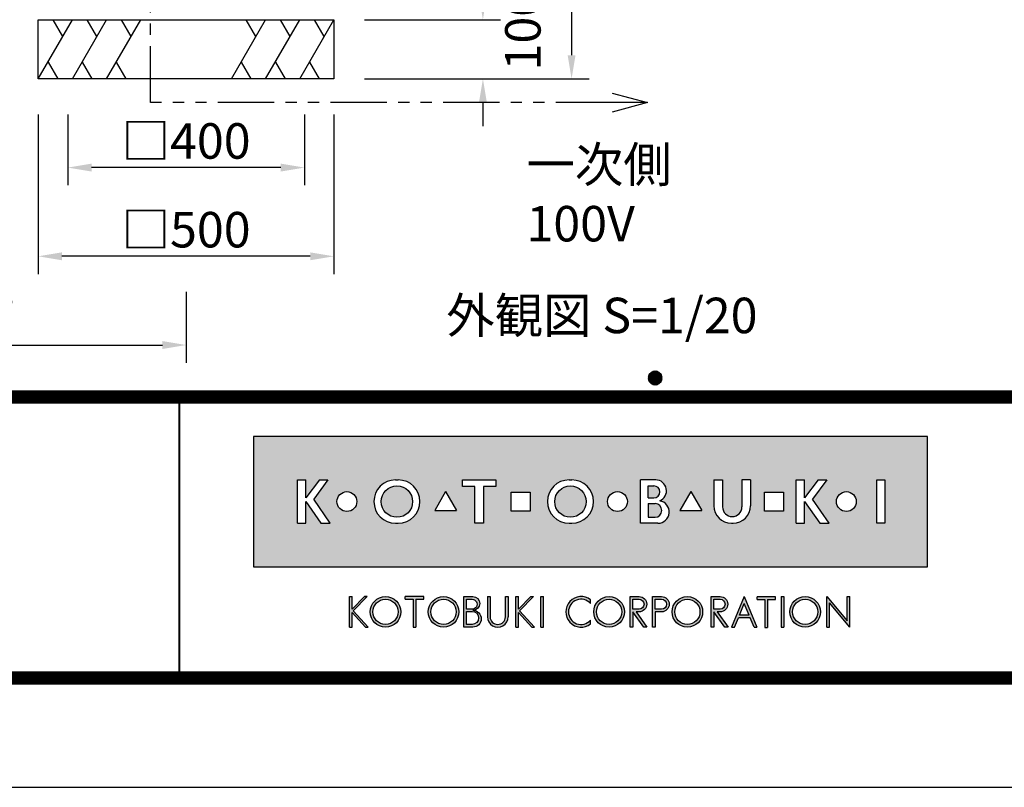
# Model space of a CAD drawing. Extents: x 0 to 8400, y 0 to 5940.
# Drawn here: x 3220 to 4886, y 0 to 1298 of the extents above; entities that cross this region are included whole.
import ezdxf
from ezdxf.enums import TextEntityAlignment as Align

# ---------------------------------------------------------------- set-up
doc = ezdxf.new("R2010")
doc.units = 0
doc.header["$LTSCALE"] = 6
doc.linetypes.add('PHANTOM2', pattern=[31.750000000000004, 15.875, -3.175, 3.175, -3.175, 3.175, -3.175])
doc.layers.get('0').update_dxf_attribs({"linetype": 'CONTINUOUS'})
doc.layers.get('DEFPOINTS').update_dxf_attribs({"linetype": 'CONTINUOUS'})
for name, color, linetype in [('P019', 71, 'CONTINUOUS'), ('P919', 75, 'CONTINUOUS'), ('P_1CENTER', 2, 'CONTINUOUS'), ('P_2DIM', 6, 'CONTINUOUS'), ('P_3TEXT', 60, 'CONTINUOUS'), ('P_5DRAWFRAME', 104, 'CONTINUOUS')]:
    doc.layers.add(name, color=color, linetype=linetype)
doc.styles.add('BIGFONT', font='simplex.shx', dxfattribs={"bigfont": 'bigfont.shx'})
doc.dimstyles.new('DIMBIGFONT$0', dxfattribs={"dimscale": 20, "dimtxt": 3, "dimasz": 2, "dimexe": 1.5, "dimexo": 3, "dimgap": 0.75, "dimtad": 1, "dimdec": 1, "dimdsep": 46, "dimtxsty": 'BIGFONT', "dimsah": 1, "dimcen": 0, "dimclrt": 230, "dimadec": 0, "dimazin": 0, "dimtfac": 0.6, "dimtdec": 1, "dimtofl": 0, "dimtmove": 2, "dimatfit": 3, "dimfxl": 0, "dimtvp": 1, "dimtolj": 1, "dimarcsym": 0})

# ---------------------------------------------------------------- blocks, each defined once
blk = doc.blocks.new('DFP3')
h = blk.add_hatch(color=83)
h.paths.add_polyline_path([(180.7771999999999, 29.65329999999994), (180.7771999999999, 18.64834950495063), (237.7772, 18.64834950495063), (237.7772, 29.65329999999994)])
h.paths.add_polyline_path([(204.1796504950495, 24.95080000000035), (204.1796504950495, 23.35084950495056), (202.5796999999999, 23.35084950495056), (202.5796999999999, 24.95080000000001)], flags=16)
h.paths.add_polyline_path([(207.4712594059405, 25.98498316831709), (207.697001980198, 25.98498316831709, -1), (207.697001980198, 22.31666633663386), (207.4712594059405, 22.31666633663386, -1)], flags=16)
h.paths.add_polyline_path([(208.9103683168316, 24.15082475247547, -1), (206.2578930693068, 24.15082475247547, -1)], flags=0)
h.paths.add_polyline_path([(201.2633386138613, 25.9849831683171), (201.2633386138613, 25.42062673267328), (200.2192792079208, 25.42062673267328), (200.2192792079208, 22.31666633663386), (199.4856158415841, 22.31666633663386), (199.4856158415841, 25.42062673267328), (198.4415564356435, 25.42062673267328), (198.4415564356435, 25.98498316831709)], flags=16)
h.paths.add_polyline_path([(212.4028175742573, 24.15082475247547, -1), (210.7228695544553, 24.15082475247547, -1)], flags=16)
h.paths.add_polyline_path([(197.9543973209085, 23.40117101048351), (196.1069333721607, 23.40117101048351), (197.0306653465346, 25.00112150553295)], flags=16)
h.paths.add_polyline_path([(213.5098732673266, 25.9849831683171), (214.7937841584158, 25.98498316831709, -0.8268396299405429), (215.132258940184, 24.21557239597574, -0.9235794106673716), (214.9811397058823, 22.31666633663386), (213.5098732673266, 22.31666633663386)], flags=16)
h.paths.add_polyline_path([(193.0237346534653, 22.31666633663386), (192.7979920792079, 22.31666633663386, -1), (192.7979920792079, 25.98498316831709), (193.0237346534653, 25.98498316831709, -1)], flags=16)
h.paths.add_polyline_path([(214.1588831683168, 25.47706237623782), (214.6385861386138, 25.47706237623782, -1), (214.6385861386138, 24.46122079207927), (214.1588831683168, 24.46122079207927)], flags=0)
h.paths.add_polyline_path([(214.1588831683168, 23.98151782178226), (214.7373485148514, 23.98151782178226, -1.000000696587788), (214.7373485148514, 22.82458712871313), (214.1588831683167, 22.82458712871313)], flags=0)
h.paths.add_polyline_path([(194.237100990099, 24.15082475247547, -1), (191.5846257425742, 24.15082475247547, -1)], flags=0)
h.paths.add_polyline_path([(216.8470323820617, 23.40117101048351), (217.7707643564355, 25.001121505533), (218.6944963308095, 23.40117101048351)], flags=16)
h.paths.add_polyline_path([(189.5181641089108, 24.15082475247547, -1), (187.8382160891088, 24.15082475247547, -1)], flags=16)
h.paths.add_polyline_path([(219.7177940594059, 25.98498316831709), (220.4514574257425, 25.98498316831709), (220.4514574257425, 23.69933960396035, 1.000000186147331), (222.0880910891088, 23.69933960396035), (222.0880910891088, 25.9849831683171), (222.8217544554455, 25.98498316831709), (222.8217544554455, 23.79810198019809, -0.4142135623730698), (221.3403188118811, 22.31666633663386), (221.1992297029703, 22.31666633663386, -0.4142135623731069), (219.7177940594059, 23.79810198019822)], flags=16)
h.paths.add_polyline_path([(187.0697742574257, 25.98498316831709), (185.8689092457776, 24.35977938264444), (187.267299009901, 22.31666633663386), (186.4772, 22.31666633663386), (185.2073980198019, 24.15082475247546), (185.2073980198019, 22.31666633663386), (184.5019524752474, 22.31666633663385), (184.5019524752474, 25.98498316831709), (185.2073980198019, 25.98498316831709), (185.2073980198019, 24.47750579499151), (186.3492172393709, 25.9849831683171)], flags=16)
h.paths.add_polyline_path([(223.9970267326732, 24.95080000000002), (225.5969772277228, 24.95080000000001), (225.5969772277228, 23.35084950495056), (223.9970267326732, 23.35084950495056)], flags=16)
h.paths.add_polyline_path([(226.687596039604, 25.98498316831709), (227.3930415841584, 25.9849831683171), (227.3930415841584, 24.4775057949916), (228.5348608037275, 25.98498316831709), (229.2554178217821, 25.98498316831709), (228.0545528101339, 24.35977938264445), (229.4529425742574, 22.31666633663386), (228.6628435643564, 22.31666633663386), (227.3930415841584, 24.15082475247553), (227.3930415841584, 22.31666633663386), (226.6875960396039, 22.31666633663386)], flags=16)
h.paths.add_polyline_path([(231.7602433168317, 24.15082475247547, -1), (230.0802952970297, 24.15082475247547, -1)], flags=16)
h.paths.add_polyline_path([(233.4880910891088, 25.9849831683171), (234.1653188118812, 25.98498316831709), (234.1653188118811, 22.31666633663385), (233.4880910891088, 22.31666633663386)], flags=16)
for points in [[(188.8907171647544, 13.53735916098693), (189.1165651408755, 13.53735916098692), (189.1165651408755, 14.76717399791187), (190.2463262212482, 13.53735916098693), (190.4721733674334, 13.53735916098693), (189.1998782596873, 14.92233052091695), (190.3994002936616, 16.11713949004919), (190.1735531486242, 16.11713949004919), (189.1165651408755, 15.06430434153457), (189.1165651408755, 16.12412506081215), (188.8907171647544, 16.12412506081215)], [(193.62009298013, 16.12870630717222), (193.6200929801299, 15.89827044520378), (194.2868303126868, 15.89827044520378), (194.2868303126868, 13.53735252149947), (194.5126782888079, 13.53735252149946), (194.5126782888079, 15.89827044520378), (195.1794156213647, 15.89827044520378), (195.1794156213646, 16.12870630717222)], [(200.7873865153659, 16.1241184213247), (200.5615393691806, 16.1241184213247), (200.5615393691806, 14.41141449004919, 0.9993112080576029), (202.3096508572413, 14.41020999000819), (202.3096508572412, 16.1241184213247), (202.0838037110561, 16.1241184213247), (202.0838037110561, 14.41141449004919, -1), (200.7873865153659, 14.41141449004919)], [(209.2881845934089, 13.81794368446969), (209.2881845934089, 14.12892027475158, -2.667269372855936), (209.2881845934089, 15.53256394704789), (209.2881845934089, 15.84354053732978, 2.071285835562603)], [(223.371153347049, 16.10296667409115), (223.371153347049, 15.87711952790606), (224.0378906796058, 15.87711952790607), (224.0378906796058, 13.51620741375338), (224.263738655727, 13.51620741375338), (224.263738655727, 15.87711952790607), (224.9304759882837, 15.87711952790607), (224.9304759882837, 16.10296667409115)]]:
    blk.add_hatch(color=0).paths.add_polyline_path(points)
h = blk.add_hatch(color=0)
h.paths.add_polyline_path([(190.6519715182779, 14.830738791156, 1), (193.2387307786157, 14.830738791156, 1)])
h.paths.add_polyline_path([(193.0128836324305, 14.830738791156, -1.00000013533277), (190.8778186644631, 14.830738791156, -1.00000013533277)], flags=16)
h = blk.add_hatch(color=0)
h.paths.add_polyline_path([(195.5607786528149, 14.830738791156, 1), (198.1475379131527, 14.830738791156, 1)])
h.paths.add_polyline_path([(197.9216907669675, 14.830738791156, -1.00000013533277), (195.7866257990001, 14.830738791156, -1.00000013533277)], flags=16)
h = blk.add_hatch(color=0)
edge = h.paths.add_edge_path(flags=16)
edge.add_line((198.7944098991748, 15.89827044520379), (199.2657164076198, 15.89827127513954))
edge.add_arc((199.2657171527633, 15.47511681969394), 0.4231544554462469, -90.00010089361018, 90.00010089361012, ccw=False)
edge.add_line((199.2657164076198, 15.05196236424835), (198.7944098991748, 15.05196236424835))
edge.add_line((198.7944098991748, 15.05196236424835), (198.7944098991748, 15.89827044520379))
edge = h.paths.add_edge_path(flags=16)
edge.add_line((198.7944098991748, 14.87128448131298), (199.2657164076198, 14.87128448131298))
edge.add_arc((199.2657164076198, 14.31724539424268), 0.5540390870702971, -90, 90, ccw=False)
edge.add_line((199.2657164076198, 13.76320630717238), (198.7944098991748, 13.76320630717238))
edge.add_line((198.7944098991748, 13.76320630717238), (198.7944098991748, 14.87128448131298))
edge = h.paths.add_edge_path()
edge.add_line((198.5685627529896, 16.1241184213247), (199.3334707174625, 16.1241184213247))
edge.add_arc((199.3334707174625, 15.54287112953676), 0.5812472917879354, -90, 90, ccw=False)
edge.add_arc((199.3334707174625, 14.24949149936813), 0.7121323383808971, -90, 90, ccw=False)
edge.add_line((199.3334707174625, 13.53735916098724), (198.5685627529896, 13.53735916098692))
edge.add_line((198.5685627529896, 13.53735916098692), (198.5685627529896, 16.1241184213247))
h = blk.add_hatch(color=0)
h.paths.add_polyline_path([(203.266972828703, 14.92233052091694), (204.4735004932343, 16.1241184213247), (204.247653347049, 16.1241184213247), (203.1836588799552, 15.06430434153459), (203.1836588799553, 16.1241184213247), (202.9712907232867, 16.1241184213247), (202.9712907232867, 13.53735916098692), (203.1836588799553, 13.53735916098692), (203.1836588799552, 14.76717399791191), (204.313419960328, 13.53735916098693), (204.5392679364492, 13.53735916098693)])
h.paths.add_polyline_path([(205.3050016871772, 16.1241184213247), (205.0791545409919, 16.1241184213247), (205.0791545409919, 13.53735916098692), (205.3050016871772, 13.53735916098692)])
h = blk.add_hatch(color=0)
h.paths.add_polyline_path([(209.5578390779751, 14.83074211089973, 1), (212.1446049778004, 14.83074211089973, 1)])
h.paths.add_polyline_path([(211.9187578316151, 14.83074211089973, -1.000000127167677), (209.7836862241603, 14.83074211089973, -1.000000127167677)], flags=16)
h = blk.add_hatch(color=0)
h.paths.add_polyline_path([(212.6219144128614, 13.53735916098692), (212.8477623889827, 13.53735916098692), (212.8477623889827, 14.83074211089974), (213.7832587052317, 13.53735916098692), (214.0592115736069, 13.53735916098692), (213.1511404903222, 14.83074211089974), (213.3857525899145, 14.83074211089973, 1), (213.3857525899145, 16.12412506081216), (212.6219144128615, 16.12412506081216)])
h.paths.add_polyline_path([(212.8477623889827, 15.89827708469125), (213.3857525899145, 15.89827708469124, -1), (213.3857525899144, 15.05658925708469), (212.8477623889826, 15.05658925708481)], flags=16)
h = blk.add_hatch(color=0)
edge = h.paths.add_edge_path()
edge.add_line((214.5233134082022, 16.12412506081216), (215.2871507553193, 16.12412423087619))
edge.add_arc((215.2871500526669, 15.47743317088784), 0.6466910599887343, -89.99993774613517, 89.99993774613517, ccw=False)
edge.add_line((215.2871507553193, 14.83074211089949), (214.7491605543875, 14.83074211089949))
edge.add_line((214.7491605543875, 14.83074211089949), (214.7491605543875, 13.53735916098692))
edge.add_line((214.7491605543875, 13.53735916098692), (214.5233134082022, 13.53735916098692))
edge.add_line((214.5233134082022, 13.53735916098692), (214.5233134082022, 16.12412506081216))
edge = h.paths.add_edge_path(flags=16)
edge.add_line((214.7491605543875, 15.89827708469124), (215.2871507553193, 15.89827708469124))
edge.add_arc((215.2871507553193, 15.47743317088803), 0.4208439138032176, -90, 90, ccw=False)
edge.add_line((215.2871507553193, 15.05658925708481), (214.7491605543875, 15.05658925708481))
edge.add_line((214.7491605543875, 15.05658925708481), (214.7491605543875, 15.89827708469124))
h = blk.add_hatch(color=0)
h.paths.add_polyline_path([(216.1804215910794, 14.83074211089973, 1), (218.7671874909046, 14.83074211089973, 1)])
h.paths.add_polyline_path([(218.5413403447194, 14.83074211089973, -1.000000127167677), (216.4062687372646, 14.83074211089973, -1.000000127167677)], flags=16)
h = blk.add_hatch(color=0)
h.paths.add_polyline_path([(220.0043738188021, 14.83074211089974), (220.2389859183945, 14.83074211089973, 1), (220.2389859183945, 16.12412506081216), (219.4751477413414, 16.12412506081216), (219.4751477413414, 13.53735916098692), (219.7009957174627, 13.53735916098692), (219.7009957174627, 14.83074211089975), (220.6364920337118, 13.53735916098692), (220.9124449020869, 13.53735916098692)])
h.paths.add_polyline_path([(219.7009957174626, 15.05658925708481), (219.7009957174626, 15.89827708469124), (220.2389859183945, 15.89827708469124, -1), (220.2389859183944, 15.05658925708469)], flags=16)
h = blk.add_hatch(color=0)
h.paths.add_polyline_path([(222.2898978723839, 16.12412506081215), (221.2189402427974, 13.53735916098692), (221.4633787838575, 13.53735916098693), (221.7907669317899, 14.32812626931532), (222.7890279830421, 14.32812626931532), (223.1164161309745, 13.53735916098692), (223.3608546720345, 13.53735916098692)])
h.paths.add_polyline_path([(222.2898978723839, 15.53371444636842), (222.6955232509512, 14.55397424543662), (221.8842716638807, 14.55397424543661)], flags=16)
h = blk.add_hatch(color=0)
h.paths.add_polyline_path([(225.626012097777, 16.12412506081215), (225.4001649515919, 16.12412506081215), (225.4001649515919, 13.53735916098692), (225.626012097777, 13.53735916098692)])
h.paths.add_polyline_path([(226.1408147186274, 14.83074211089973, 1), (228.7275806184527, 14.83074211089973, 1)])
h.paths.add_polyline_path([(228.5017334722675, 14.83074211089973, -1.000000127167677), (226.3666618648126, 14.83074211089973, -1.000000127167677)], flags=16)
h.paths.add_polyline_path([(229.2785510174043, 13.53735916098692), (229.5043989935255, 13.53735916098692), (229.5043989935255, 15.57938333105119), (231.2173510756454, 13.53735916098695), (231.2173510756455, 16.12412506081215), (230.9915030995243, 16.12412506081215), (230.9915030995243, 14.0821008907483), (229.2785510174043, 16.12412506081215)])
at = {"color": 0}
for p, q in [((214.1500001919297, 34.59999999999991), (214.7500001919296, 35.19999999999982)), ((214.1537481919295, 34.53303800000003), (214.8169621919295, 35.19625200000019)), ((214.1547661919297, 34.67547699999977), (214.6745231919297, 35.1952339999998)), ((214.1637421919295, 34.47232100000019), (214.8776791919295, 35.18625800000018)), ((214.1729561919295, 34.76437699999997), (214.5856231919295, 35.17704400000002)), ((214.1787211919296, 34.41658899999993), (214.9334111919296, 35.17127900000014)), ((214.1979081919297, 34.36506499999996), (214.9849351919295, 35.15209199999981)), ((214.2208011919295, 34.31724799999984), (215.0327521919297, 35.12919899999997)), ((214.2210101919296, 34.88314200000013), (214.4668581919296, 35.12899000000016)), ((214.2470671919296, 34.27280299999984), (215.0771971919297, 35.10293300000012)), ((214.2764861919296, 34.23151099999995), (215.1184891919295, 35.07351400000016)), ((214.3089261919297, 34.19324000000006), (215.1567601919294, 35.04107400000021)), ((214.3089261919297, 35.00676000000021), (215.1567601919294, 34.15892600000006)), ((214.3443241919297, 35.04207200000019), (215.1920721919296, 34.19432400000005)), ((214.3443241919297, 34.15792800000008), (215.1920721919296, 35.00567599999977)), ((214.3826831919296, 35.07442399999991), (215.2244241919296, 34.23268300000018)), ((214.4240651919297, 35.10375199999999), (215.2537521919297, 34.27406500000006)), ((214.4686061919295, 35.12992200000008), (215.2799221919298, 34.31860599999982)), ((214.5165271919296, 35.15271200000007), (215.3027121919297, 34.36652700000013)), ((214.5681661919296, 35.17178400000012), (215.3217841919296, 34.41816599999993)), ((214.6240321919298, 35.18662799999993), (215.3366281919296, 34.47403200000008)), ((214.6849121919298, 35.19645899999978), (215.3464591919295, 34.53491200000008)), ((214.7520851919297, 35.19999599999983), (215.3499961919295, 34.60208499999999)), ((214.8278661919297, 35.19492600000012), (215.3449261919296, 34.67786599999999)), ((214.9172991919295, 35.17620399999987), (215.3262041919295, 34.76729900000009)), ((215.0376741919297, 35.12653899999987), (215.2765391919295, 34.88767400000006)), ((214.1500001919297, 34.59999999999991), (214.7500001919296, 34)), ((214.1537481919295, 34.66696200000024), (214.8169621919295, 34.00374800000009)), ((214.1547661919297, 34.52452300000004), (214.6745231919297, 34.00476600000002)), ((214.1637421919295, 34.72767900000008), (214.8776791919295, 34.01374200000009)), ((214.1729561919295, 34.43562299999985), (214.5856231919295, 34.02295599999979)), ((214.1787211919296, 34.78341099999989), (214.9334111919296, 34.02872100000013)), ((214.1979081919297, 34.83493499999986), (214.9849351919295, 34.04790800000001)), ((214.2208011919295, 34.88275199999998), (215.0327521919297, 34.07080099999985)), ((214.2210101919296, 34.31685800000014), (214.4668581919296, 34.07101000000011)), ((214.2470671919296, 34.92719699999998), (215.0771971919297, 34.09706700000015)), ((214.2764861919296, 34.96848899999986), (215.1184891919295, 34.12648600000011)), ((214.3826831919296, 34.12557599999991), (215.2244241919296, 34.96731700000009)), ((214.4240651919297, 34.09624799999983), (215.2537521919297, 34.92593500000021)), ((214.4686061919295, 34.07007800000019), (215.2799221919298, 34.881394)), ((214.5165271919296, 34.04728800000021), (215.3027121919297, 34.83347300000014)), ((214.5681661919296, 34.02821600000016), (215.3217841919296, 34.78183399999989)), ((214.6240321919298, 34.01337199999989), (215.3366281919296, 34.72596800000019)), ((214.6849121919298, 34.00354100000004), (215.3464591919295, 34.6650880000002)), ((214.7520851919297, 34.00000399999999), (215.3499961919295, 34.59791499999983)), ((214.8278661919297, 34.00507400000015), (215.3449261919296, 34.52213399999982)), ((214.9172991919295, 34.02379599999995), (215.3262041919295, 34.43270100000018)), ((215.0376741919297, 34.07346099999995), (215.2765391919295, 34.31232600000021)), ((21.5, 33.5), (408, 33.5)), ((21.5, 33.44999999999982), (408, 33.44999999999982)), ((21.5, 33.40000000000009), (408, 33.40000000000009)), ((21.5, 33.34999999999991), (408, 33.34999999999991)), ((21.5, 33.30000000000018), (408, 33.30000000000018)), ((21.5, 33.25), (408, 33.25)), ((21.5, 33.19999999999982), (408, 33.19999999999982)), ((21.5, 33.15000000000009), (408, 33.15000000000009)), ((21.5, 33.09999999999991), (408, 33.09999999999991)), ((21.5, 33.05000000000018), (408, 33.05000000000018)), ((21.5, 33), (408, 33)), ((21.5, 32.94999999999982), (408, 32.94999999999982)), ((21.5, 32.90000000000009), (408, 32.90000000000009)), ((21.5, 32.84999999999991), (408, 32.84999999999991)), ((21.5, 32.80000000000018), (408, 32.80000000000018)), ((21.5, 32.75), (408, 32.75)), ((21.5, 32.69999999999982), (408, 32.69999999999982)), ((21.5, 32.65000000000009), (408, 32.65000000000009)), ((21.5, 32.59999999999991), (408, 32.59999999999991)), ((21.5, 32.55000000000018), (408, 32.55000000000018)), ((21.5, 32.5), (408, 32.5)), ((174.4749999999999, 33), (174.4749999999999, 9)), ((174.5250000000001, 33), (174.5250000000001, 9)), ((188.8907171647544, 16.12412506081215), (189.1165651408755, 16.12412506081215)), ((188.8907171647544, 13.53735916098692), (188.8907171647544, 16.1241184213247)), ((189.1165651408755, 15.06430434153457), (190.1805596079692, 16.1241184213247)), ((189.1165651408755, 15.06430434153457), (189.1165651408755, 16.1241184213247)), ((189.1998782596873, 14.92233052091694), (190.4064067541544, 16.1241184213247)), ((190.3993937955056, 16.11713949004919), (190.173552458872, 16.11713949004919)), ((190.1805662474568, 16.12412506081215), (190.4064067541544, 16.12412506081215)), ((195.1794156213647, 16.12870630717222), (193.6200929801299, 16.12870630717222)), ((193.6200929801299, 15.89827044520378), (193.6200929801299, 16.1241184213247)), ((193.6200929801299, 15.89827044520378), (194.2868303126868, 15.89827044520378)), ((194.2868303126868, 15.89827044520378), (194.2868303126868, 13.53735916098692)), ((194.5126782888079, 15.89827044520378), (194.5126782888079, 13.53735916098692)), ((194.5126782888079, 15.89827044520378), (195.1794156213647, 15.89827044520378)), ((195.1794156213647, 15.89827044520378), (195.1794156213647, 16.1241184213247)), ((200.5615393691806, 16.1241184213247), (200.5615393691806, 14.41141449004919)), ((200.5615393691806, 16.1241184213247), (200.7873865153659, 16.1241184213247)), ((200.7873865153659, 16.1241184213247), (200.7873865153659, 14.41141449004919)), ((202.0838037110561, 14.41141449004919), (202.0838037110561, 16.1241184213247)), ((202.0838037110561, 16.1241184213247), (202.3096508572413, 16.1241184213247)), ((202.3096508572413, 16.1241184213247), (202.3096508572413, 14.41261899202532)), ((202.9712907232867, 16.1241184213247), (203.1836588799553, 16.1241184213247)), ((202.9712907232867, 13.53735916098692), (202.9712907232867, 16.1241184213247)), ((203.1836588799553, 15.06430434153457), (203.1836588799553, 16.1241184213247)), ((203.1836588799553, 15.06430434153457), (204.247653347049, 16.1241184213247)), ((203.266972828703, 14.92233052091694), (204.4735004932343, 16.1241184213247)), ((204.247653347049, 16.1241184213247), (204.4735004932343, 16.1241184213247)), ((205.0791545409919, 13.53735916098692), (205.0791545409919, 16.1241184213247)), ((205.0791545409919, 16.1241184213247), (205.3050016871772, 16.1241184213247)), ((205.3050016871772, 13.53735916098692), (205.3050016871772, 16.1241184213247)), ((209.2881845934089, 15.53256332522697), (209.2881845934089, 15.84354031998514)), ((222.2898978723839, 16.12412506081215), (221.2189402427975, 13.53735916098692)), ((222.2898978723839, 16.12412506081215), (223.3608546720345, 13.53735916098692)), ((224.9304759882837, 16.10755455993867), (223.371153347049, 16.10755455993867)), ((224.9304759882837, 16.10296667409115), (223.371153347049, 16.10296667409115)), ((223.371153347049, 15.87711952790607), (223.371153347049, 16.10296667409115)), ((223.371153347049, 15.87711952790607), (224.0378906796058, 15.87711952790607)), ((224.0378906796058, 15.87711952790607), (224.0378906796058, 13.51620741375338)), ((224.263738655727, 15.87711952790607), (224.263738655727, 13.51620741375338)), ((224.263738655727, 15.87711952790607), (224.9304759882837, 15.87711952790607)), ((224.9304759882837, 15.87711952790607), (224.9304759882837, 16.10296667409115)), ((225.4001649515919, 16.12412506081215), (225.4001649515919, 13.53735916098692)), ((225.4001649515919, 16.12412506081215), (225.626012097777, 16.12412506081215)), ((225.626012097777, 16.12412506081215), (225.626012097777, 13.53735916098692)), ((229.2785510174043, 13.53735916098692), (229.2785510174043, 16.12412506081215)), ((229.2785510174043, 16.12412506081215), (230.9915030995243, 14.08210089074827)), ((230.9915030995243, 14.08210089074827), (230.9915030995243, 16.12412506081215)), ((230.9915030995243, 16.12412506081215), (231.2173510756454, 16.12412506081215)), ((231.2173510756454, 13.53735916098692), (231.2173510756454, 16.12412506081215)), ((221.8842716638807, 14.55397424543661), (222.2898978723839, 15.53371444636832)), ((222.6955232509512, 14.55397424543661), (222.2898978723839, 15.53371444636832)), ((229.5043989935255, 13.53735916098692), (229.5043989935255, 15.57938333105119)), ((231.2173510756454, 13.53735916098692), (229.5043989935255, 15.57938333105119)), ((189.1165651408755, 14.76717399791187), (190.2463262212482, 13.53735916098692)), ((189.1165651408755, 13.53735916098692), (189.1165651408755, 14.76717399791187)), ((189.1998782596873, 14.92233052091694), (190.4721733674335, 13.53735916098692)), ((203.1836588799553, 13.53735916098692), (203.1836588799553, 14.76717399791187)), ((203.1836588799553, 14.76717399791187), (204.313419960328, 13.53735916098692)), ((203.266972828703, 14.92233052091694), (204.5392679364492, 13.53735916098692)), ((221.4633787838575, 13.53735916098692), (221.7907669317899, 14.32812626931532)), ((222.789027983042, 14.32812626931532), (221.7907669317899, 14.32812626931532)), ((222.6955232509512, 14.55397424543661), (221.8842716638807, 14.55397424543661)), ((223.1164161309745, 13.53735916098692), (222.789027983042, 14.32812626931532)), ((188.8907171647544, 13.53735916098692), (189.1165651408755, 13.53735916098692)), ((190.2463262212482, 13.53735916098692), (190.4721733674335, 13.53735916098692)), ((194.2868303126868, 13.53735252149946), (194.5126782888079, 13.53735252149946)), ((202.9712907232867, 13.53735916098692), (203.1836588799553, 13.53735916098692)), ((204.313419960328, 13.53735916098692), (204.5392679364492, 13.53735916098692)), ((205.0791545409919, 13.53735916098692), (205.3050016871772, 13.53735916098692)), ((209.2881845934089, 13.81794390181394), (209.2881845934089, 14.12892089657249)), ((221.2189402427975, 13.53735916098692), (221.4633787838575, 13.53735916098692)), ((223.1164161309745, 13.53735916098692), (223.3608546720345, 13.53735916098692)), ((224.0378906796058, 13.51620741375338), (224.263738655727, 13.51620741375338)), ((225.4001649515919, 13.53735916098692), (225.626012097777, 13.53735916098692)), ((229.2785510174043, 13.53735916098692), (229.5043989935255, 13.53735916098692)), ((21.5, 9.75), (408, 9.75)), ((21.5, 9.699999999999818), (408, 9.699999999999818)), ((21.5, 9.650000000000091), (408, 9.650000000000091)), ((21.5, 9.599999999999909), (408, 9.599999999999909)), ((21.5, 9.550000000000182), (408, 9.550000000000182)), ((21.5, 9.5), (408, 9.5)), ((21.5, 9.449999999999818), (408, 9.449999999999818)), ((21.5, 9.400000000000091), (408, 9.400000000000091)), ((21.5, 9.349999999999909), (408, 9.349999999999909)), ((21.5, 9.300000000000182), (408, 9.300000000000182)), ((21.5, 9.25), (408, 9.25)), ((21.5, 9.199999999999818), (408, 9.199999999999818)), ((21.5, 9.150000000000091), (408, 9.150000000000091)), ((21.5, 9.099999999999909), (408, 9.099999999999909)), ((21.5, 9.050000000000182), (408, 9.050000000000182)), ((21.5, 9), (408, 9)), ((21.5, 8.949999999999818), (408, 8.949999999999818)), ((21.5, 8.900000000000091), (408, 8.900000000000091)), ((21.5, 8.849999999999909), (408, 8.849999999999909)), ((21.5, 8.800000000000182), (408, 8.800000000000182)), ((21.5, 8.75), (408, 8.75))]:
    blk.add_line(p, q, dxfattribs=at)
at = {"color": 83}
for p, q in [((184.5019524752474, 25.98498316831709), (185.2073980198019, 25.98498316831709)), ((184.5019524752474, 22.31666633663386), (184.5019524752474, 25.98498316831709)), ((186.3492172393709, 25.98498316831709), (185.2073980198019, 24.47750579499154)), ((185.2073980198019, 24.47750579499154), (185.2073980198019, 25.98498316831709)), ((187.0697742574257, 25.98498316831709), (185.8689092457775, 24.35977938264443)), ((186.3492172393709, 25.98498316831709), (187.0697742574257, 25.98498316831709)), ((192.7979920792079, 25.98498316831709), (193.0237346534653, 25.98498316831709)), ((198.4415564356435, 25.42062673267328), (198.4415564356435, 25.98498316831709)), ((198.4415564356435, 25.98498316831709), (201.2633386138613, 25.98498316831709)), ((201.2633386138613, 25.98498316831709), (201.2633386138613, 25.42062673267328)), ((207.4712594059405, 25.98498316831709), (207.697001980198, 25.98498316831709)), ((214.7937841584158, 25.98498316831709), (213.5098732673266, 25.98498316831709)), ((213.5098732673266, 22.31666633663386), (213.5098732673266, 25.98498316831709)), ((219.7177940594059, 25.98498316831709), (220.4514574257425, 25.98498316831709)), ((219.7177940594059, 25.98498316831709), (219.7177940594059, 23.7981019801981)), ((220.4514574257425, 25.98498316831709), (220.4514574257425, 23.69933960396035)), ((222.8217544554455, 25.98498316831709), (222.0880910891088, 25.98498316831709)), ((222.0880910891088, 25.98498316831709), (222.0880910891088, 23.69933960396035)), ((222.8217544554455, 25.98498316831709), (222.8217544554455, 23.7981019801981)), ((226.6875960396039, 25.98498316831709), (227.3930415841584, 25.98498316831709)), ((226.6875960396039, 22.31666633663386), (226.6875960396039, 25.98498316831709)), ((228.5348608037274, 25.98498316831709), (227.3930415841584, 24.47750579499154)), ((227.3930415841584, 24.47750579499154), (227.3930415841584, 25.98498316831709)), ((229.2554178217821, 25.98498316831709), (228.0545528101339, 24.35977938264443)), ((228.5348608037274, 25.98498316831709), (229.2554178217821, 25.98498316831709)), ((233.4880910891088, 22.31666633663386), (233.4880910891088, 25.98498316831709)), ((233.4880910891088, 25.98498316831709), (234.1653188118811, 25.98498316831709)), ((234.1653188118811, 25.98498316831709), (234.1653188118811, 22.31666633663386)), ((197.0306653465346, 25.00112150553296), (196.1069333721607, 23.40117101048351)), ((197.0306653465346, 25.00112150553296), (197.9543973209085, 23.40117101048351)), ((199.4856158415841, 25.42062673267328), (198.4415564356435, 25.42062673267328)), ((199.4856158415841, 22.31666633663386), (199.4856158415841, 25.42062673267328)), ((200.2192792079208, 25.42062673267328), (200.2192792079208, 22.31666633663386)), ((201.2633386138613, 25.42062673267328), (200.2192792079208, 25.42062673267328)), ((214.1588831683168, 24.46122079207927), (214.1588831683168, 25.47706237623782)), ((214.1588831683168, 25.47706237623782), (214.6385861386138, 25.47706237623782)), ((217.7707643564356, 25.00112150553296), (216.8470323820617, 23.40117101048351)), ((217.7707643564356, 25.00112150553296), (218.6944963308095, 23.40117101048351)), ((185.2073980198019, 24.15082475247547), (186.4772, 22.31666633663386)), ((185.2073980198019, 22.31666633663386), (185.2073980198019, 24.15082475247547)), ((187.267299009901, 22.31666633663386), (185.8689092457775, 24.35977938264443)), ((202.5796999999999, 24.95080000000002), (204.1796504950495, 24.95080000000002)), ((202.5796999999999, 23.35084950495056), (202.5796999999999, 24.95080000000002)), ((204.1796504950495, 24.95080000000002), (204.1796504950495, 23.35084950495056)), ((214.1588831683168, 24.46122079207927), (214.6385861386138, 24.46122079207927)), ((223.9970267326732, 23.35084950495056), (223.9970267326732, 24.95080000000002)), ((223.9970267326732, 24.95080000000002), (225.5969772277228, 24.95080000000002)), ((225.5969772277228, 24.95080000000002), (225.5969772277228, 23.35084950495056)), ((227.3930415841584, 22.31666633663386), (227.3930415841584, 24.15082475247547)), ((227.3930415841584, 24.15082475247547), (228.6628435643564, 22.31666633663386)), ((229.4529425742574, 22.31666633663386), (228.0545528101339, 24.35977938264443)), ((196.1069333721607, 23.40117101048351), (197.9543973209085, 23.40117101048351)), ((204.1796504950495, 23.35084950495056), (202.5796999999999, 23.35084950495056)), ((214.1588831683168, 23.98151782178226), (214.7373485148514, 23.98151782178226)), ((214.1588831683168, 23.98151782178226), (214.1588831683168, 22.82458712871313)), ((216.8470323820617, 23.40117101048351), (218.6944963308095, 23.40117101048351)), ((225.5969772277228, 23.35084950495056), (223.9970267326732, 23.35084950495056)), ((214.1588831683168, 22.82458712871313), (214.7373485148514, 22.82458712871313)), ((184.5019524752474, 22.31666633663386), (185.2073980198019, 22.31666633663386)), ((186.4772, 22.31666633663386), (187.267299009901, 22.31666633663386)), ((192.7979920792079, 22.31666633663386), (193.0237346534653, 22.31666633663386)), ((200.2192792079208, 22.31666633663386), (199.4856158415841, 22.31666633663386)), ((207.4712594059405, 22.31666633663386), (207.697001980198, 22.31666633663386)), ((214.9811397058823, 22.31666633663386), (213.5098732673266, 22.31666633663386)), ((221.1992297029703, 22.31666633663386), (221.3403188118812, 22.31666633663386)), ((226.6875960396039, 22.31666633663386), (227.3930415841584, 22.31666633663386)), ((228.6628435643564, 22.31666633663386), (229.4529425742574, 22.31666633663386)), ((234.1653188118811, 22.31666633663386), (233.4880910891088, 22.31666633663386))]:
    blk.add_line(p, q, dxfattribs=at)
blk.add_lwpolyline([(180.7771999999999, 18.64834950495063), (237.7772, 18.64834950495063), (237.7772, 29.65329999999994), (180.7771999999999, 29.65329999999994)], close=True, dxfattribs=at)
at = {"color": 0}
for points in [[(199.3334707174625, 14.96162383774903, -1), (199.3334707174625, 13.53735916098724), (198.5685627529896, 13.53735916098692), (198.5685627529896, 16.1241184213247)], [(198.5685627529896, 16.1241184213247), (199.3334707174625, 16.1241184213247, -1), (199.3334707174625, 14.96162383774882, -0.2926436946032611)], [(198.7944098991748, 15.89827044520379), (199.2657164076198, 15.89827127513954, -1.000001760927264), (199.2657164076198, 15.05196236424835), (198.7944098991748, 15.05196236424835), (198.7944098991748, 15.89827044520379)], [(212.6219144128614, 16.12412506081216), (213.3857525899145, 16.12412506081216, -1.000000000000001), (213.3857525899145, 14.83074211089973), (213.1511404903222, 14.83074211089973), (214.0592115736069, 13.53735916098692), (213.7832587052318, 13.53735916098692), (212.8477623889827, 14.83074211089973), (212.8477623889827, 13.53735916098692), (212.6219144128614, 13.53735916098692), (212.6219144128614, 16.12412506081216)], [(212.8477623889826, 15.89827708469124), (213.3857525899145, 15.89827708469124, -1), (213.3857525899145, 15.05658925708469), (212.8477623889826, 15.05658925708481), (212.8477623889826, 15.89827708469124)], [(214.5233134082022, 16.12412506081216), (215.2871507553193, 16.12412423087619, -0.9999989134656457), (215.2871507553193, 14.83074211089949, -5.432674547005144e-07), (214.7491605543875, 14.83074211089949), (214.7491605543875, 13.53735916098692), (214.5233134082022, 13.53735916098692), (214.5233134082022, 16.12412506081216)], [(214.7491605543875, 15.89827708469124), (215.2871507553193, 15.89827708469124, -1), (215.2871507553193, 15.05658925708481), (214.7491605543875, 15.05658925708481), (214.7491605543875, 15.89827708469124)], [(219.4751477413414, 16.12412506081216), (220.2389859183945, 16.12412506081216, -1.000000000000001), (220.2389859183945, 14.83074211089973), (220.0043738188021, 14.83074211089973), (220.9124449020869, 13.53735916098692), (220.6364920337118, 13.53735916098692), (219.7009957174627, 14.83074211089973), (219.7009957174627, 13.53735916098692), (219.4751477413414, 13.53735916098692), (219.4751477413414, 16.12412506081216)], [(219.7009957174626, 15.89827708469124), (220.2389859183945, 15.89827708469124, -1), (220.2389859183945, 15.05658925708469), (219.7009957174626, 15.05658925708481), (219.7009957174626, 15.89827708469124)], [(198.7944098991748, 14.87128448131298), (199.2657164076198, 14.87128448131298, -1), (199.2657164076198, 13.76320630717238), (198.7944098991748, 13.76320630717238), (198.7944098991748, 14.87128448131298)]]:
    blk.add_lwpolyline(points, format="xyb", dxfattribs=at)
at = {"color": 83}
for centre, radius in [((188.6781900990098, 24.15082475247547), 0.8399740099009905), ((192.9108633663366, 24.15082475247547), 1.326237623762377), ((207.5841306930692, 24.15082475247547), 1.326237623762377), ((211.5628435643563, 24.15082475247547), 0.8399740099009905), ((230.9202693069307, 24.15082475247547), 0.8399740099009905)]:
    blk.add_circle(centre, radius, dxfattribs=at)
at = {"color": 0}
for centre, radius in [((191.9453511484468, 14.830738791156), 1.2933796301689), ((191.9453511484468, 14.830738791156), 1.067532483983693), ((196.8541582829838, 14.830738791156), 1.2933796301689), ((196.8541582829838, 14.830738791156), 1.067532483983693), ((210.8512220278877, 14.83074211089973), 1.293382949912639), ((210.8512220278877, 14.83074211089973), 1.067535803727432), ((217.473804540992, 14.83074211089973), 1.293382949912639), ((217.473804540992, 14.83074211089973), 1.293382949912639), ((217.473804540992, 14.83074211089973), 1.293382949912639), ((217.473804540992, 14.83074211089973), 1.067535803727432), ((227.43419766854, 14.83074211089973), 1.293382949912639), ((227.43419766854, 14.83074211089973), 1.067535803727432)]:
    blk.add_circle(centre, radius, dxfattribs=at)
at = {"color": 83}
for centre, radius, start, end in [((192.7979920792079, 24.15082475247547), 1.834158415841585, 90, 270), ((193.0237346534653, 24.15082475247547), 1.834158415841585, 270, 90), ((207.4712594059405, 24.15082475247547), 1.834158415841585, 90, 270), ((207.697001980198, 24.15082475247547), 1.834158415841585, 270, 90), ((214.7937841584158, 25.06790396039629), 0.9170792079207924, 291.6588350860839, 90), ((214.6385861386138, 24.96914158415854), 0.5079207920792081, 270, 90), ((214.9811397058823, 23.27213257134557), 0.955466234711707, 270, 80.8997242041225), ((214.7373485148514, 23.40305247524751), 0.5784653465346538, 270, 90), ((221.1992297029703, 23.7981019801981), 1.481435643564357, 180, 270), ((221.2697742574257, 23.69933960396035), 0.8183168316831687, 180, 0), ((221.3403188118812, 23.7981019801981), 1.481435643564357, 270, 0)]:
    blk.add_arc(centre, radius, start, end, dxfattribs=at)
at = {"color": 0}
for centre, radius, start, end in [((208.4837725083769, 14.83074211089973), 1.293382949912639, 51.54173800000001, 308.458262), ((208.4837725083769, 14.83074211089973), 1.067535803727432, 41.103548, 318.896452), ((201.4355955281789, 14.41141449004919), 0.8740561589982532, 180, 0.0789570564544175), ((201.435595113211, 14.41141449004919), 0.6482085978451059, 180, 0), ((201.4355955281789, 14.41141449004919), 0.6482081828771116, 180, 0)]:
    blk.add_arc(centre, radius, start, end, dxfattribs=at)
at = {"layer": 'DEFPOINTS', "color": 0}
blk.add_line((0, 0), (420, 0), dxfattribs=at)
at = {"color": 83, "style": 'BIGFONT'}
for tag, height, p in [('PROJECT1', 4, (283.3767781158953, 25.59552576656833)), ('DATE', 3, (344.6767368508332, 25.84170330022686)), ('SCALE', 3, (379.6767368508332, 25.84170330022687)), ('PROJECT2', 4, (284.2017368508333, 17.84170330022687)), ('PROJECT3', 4, (284.2017368508333, 10.56670330022678)), ('DWGNO', 3, (358.6767368508332, 10.56670330022678))]:
    blk.add_attdef(tag, text='', height=height, dxfattribs=at).set_placement(p, align=Align.BOTTOM_CENTER)
at = {"color": 83, "ltscale": 0.5, "style": 'BIGFONT', "flags": 8}
for tag, p in [('REV04', (26.47495122985561, 27.61385740103822)), ('REV03', (26.47495122985561, 21.70454253201979)), ('REV02', (26.47495122985561, 15.57545657700518)), ('REV01', (26.47495122985561, 10.32545657700518))]:
    blk.add_attdef(tag, text='', height=2, dxfattribs=at).set_placement(p, align=Align.BOTTOM_LEFT)
for tag, p in [('REVD4', (80.97889358425684, 27.61385740103822)), ('R4D', (92.67184913363053, 27.61385740103822)), ('R4C', (101.7968241336305, 27.61385740103822)), ('R4A', (110.9218241336305, 27.61385740103822)), ('REVD3', (80.97889358425684, 21.70454253201979)), ('R3D', (92.67184913363053, 21.70454253201979)), ('R3C', (101.7968241336305, 21.70454253201979)), ('R3A', (110.9218241336305, 21.70454253201979)), ('REVD2', (80.97889358425684, 15.57545657700518)), ('R2D', (92.67184913363053, 15.57545657700518)), ('R2C', (101.7968241336305, 15.57545657700518)), ('R2A', (110.9218241336305, 15.57545657700518)), ('REVD1', (80.97889358425684, 10.32545657700518)), ('R1D', (92.67184913363053, 10.32545657700518)), ('R1C', (101.7968241336305, 10.32545657700518)), ('R1A', (110.9218241336305, 10.32545657700518))]:
    blk.add_attdef(tag, text='', height=2, dxfattribs=at).set_placement(p, align=Align.BOTTOM_CENTER)
blk = doc.blocks.new('*D8')
at = {"layer": 'DEFPOINTS', "color": 0}
for p in [(3851.631295316256, 1947.701818206393), (3751.631295316249, 1197.701818206393), (4153.631295316256, 1197.701818206393)]:
    blk.add_point(p, dxfattribs=at)
at = {"layer": 'P_2DIM', "color": 0, "lineweight": -2}
for p, q in [((3911.631295316256, 1947.701818206393), (4183.631295316256, 1947.701818206393)), ((4153.631295316256, 1907.701818206393), (4153.631295316256, 1237.701818206393)), ((3811.631295316249, 1197.701818206393), (4183.631295316256, 1197.701818206393))]:
    blk.add_line(p, q, dxfattribs=at)
at = {"layer": 'P_2DIM', "color": 0}
for points in [[(4146.964628649589, 1907.701818206393), (4160.297961982923, 1907.701818206393), (4153.631295316256, 1947.701818206393)], [(4146.964628649589, 1237.701818206393), (4160.297961982923, 1237.701818206393), (4153.631295316256, 1197.701818206393)]]:
    blk.add_solid(points, dxfattribs=at)
at = {"layer": 'P_2DIM', "color": 230, "insert": (4108.631295316256, 1572.701818206393), "char_height": 60, "attachment_point": 5, "rotation": 90, "style": 'BIGFONT'}
blk.add_mtext('\\A1;750', dxfattribs=at)
blk = doc.blocks.new('*D10')
at = {"layer": 'DEFPOINTS', "color": 0}
for p in [(3251.631295316249, 1197.701818206393), (3751.631295316249, 1197.701818206393), (3251.631295316249, 897.701818206393)]:
    blk.add_point(p, dxfattribs=at)
at = {"layer": 'P_2DIM', "color": 0, "lineweight": -2}
for p, q in [((3251.631295316249, 1137.701818206393), (3251.631295316249, 867.701818206393)), ((3751.631295316249, 1137.701818206393), (3751.631295316249, 867.701818206393)), ((3711.631295316249, 897.701818206393), (3291.631295316249, 897.701818206393))]:
    blk.add_line(p, q, dxfattribs=at)
at = {"layer": 'P_2DIM', "color": 0}
for points in [[(3291.631295316249, 904.3684848730596), (3291.631295316249, 891.0351515397264), (3251.631295316249, 897.701818206393)], [(3711.631295316249, 904.3684848730596), (3711.631295316249, 891.0351515397264), (3751.631295316249, 897.701818206393)]]:
    blk.add_solid(points, dxfattribs=at)
at = {"layer": 'P_2DIM', "color": 230, "insert": (3501.631295316249, 942.701818206393), "char_height": 60, "attachment_point": 5, "style": 'BIGFONT'}
blk.add_mtext('\\A1;□500', dxfattribs=at)
blk = doc.blocks.new('*D11')
at = {"layer": 'DEFPOINTS', "color": 0}
for p in [(2784.631295316256, 897.701818206393), (3501.631295316256, 897.701818206393), (3501.631295316256, 747.701818206393)]:
    blk.add_point(p, dxfattribs=at)
at = {"layer": 'P_2DIM', "color": 0, "lineweight": -2}
for p, q in [((2784.631295316256, 837.701818206393), (2784.631295316256, 717.701818206393)), ((3501.631295316256, 837.701818206393), (3501.631295316256, 717.701818206393)), ((2824.631295316256, 747.701818206393), (3461.631295316256, 747.701818206393))]:
    blk.add_line(p, q, dxfattribs=at)
at = {"layer": 'P_2DIM', "color": 0}
for points in [[(2824.631295316256, 754.3684848730596), (2824.631295316256, 741.0351515397264), (2784.631295316256, 747.701818206393)], [(3461.631295316256, 754.3684848730596), (3461.631295316256, 741.0351515397264), (3501.631295316256, 747.701818206393)]]:
    blk.add_solid(points, dxfattribs=at)
at = {"layer": 'P_2DIM', "color": 230, "insert": (3143.131295316256, 792.701818206393), "char_height": 60, "attachment_point": 5, "style": 'BIGFONT'}
blk.add_mtext('\\A1;717', dxfattribs=at)
blk = doc.blocks.new('*D12')
at = {"layer": 'DEFPOINTS', "color": 0}
for p in [(3301.631295316249, 1197.701818206393), (3701.631295316249, 1197.701818206393), (3301.631295316249, 1047.701818206393)]:
    blk.add_point(p, dxfattribs=at)
at = {"layer": 'P_2DIM', "color": 0, "lineweight": -2}
for p, q in [((3301.631295316249, 1137.701818206393), (3301.631295316249, 1017.701818206393)), ((3701.631295316249, 1137.701818206393), (3701.631295316249, 1017.701818206393)), ((3661.631295316249, 1047.701818206393), (3341.631295316249, 1047.701818206393))]:
    blk.add_line(p, q, dxfattribs=at)
at = {"layer": 'P_2DIM', "color": 0}
for points in [[(3341.631295316249, 1054.36848487306), (3341.631295316249, 1041.035151539726), (3301.631295316249, 1047.701818206393)], [(3661.631295316249, 1054.36848487306), (3661.631295316249, 1041.035151539726), (3701.631295316249, 1047.701818206393)]]:
    blk.add_solid(points, dxfattribs=at)
at = {"layer": 'P_2DIM', "color": 230, "insert": (3501.631295316249, 1092.701818206393), "char_height": 60, "attachment_point": 5, "style": 'BIGFONT'}
blk.add_mtext('\\A1;□400', dxfattribs=at)
blk = doc.blocks.new('*D13')
at = {"layer": 'DEFPOINTS', "color": 0}
for p in [(3743.131295316256, 1297.701818206393), (4003.631295316256, 1297.701818206393), (3743.131295316256, 1197.701818206393)]:
    blk.add_point(p, dxfattribs=at)
at = {"layer": 'P_2DIM', "color": 0, "lineweight": -2}
for p, q in [((4003.631295316256, 1337.701818206393), (4003.631295316256, 1377.701818206393)), ((3803.131295316256, 1297.701818206393), (4033.631295316256, 1297.701818206393)), ((3803.131295316256, 1197.701818206393), (4033.631295316256, 1197.701818206393)), ((4003.631295316256, 1157.701818206393), (4003.631295316256, 1117.701818206393))]:
    blk.add_line(p, q, dxfattribs=at)
at = {"layer": 'P_2DIM', "color": 0}
for points in [[(3996.964628649589, 1337.701818206393), (4010.297961982923, 1337.701818206393), (4003.631295316256, 1297.701818206393)], [(3996.964628649589, 1157.701818206393), (4010.297961982922, 1157.701818206393), (4003.631295316256, 1197.701818206393)]]:
    blk.add_solid(points, dxfattribs=at)
at = {"layer": 'P_2DIM', "color": 230, "insert": (4071.206342420752, 1280.051799197872), "char_height": 60, "attachment_point": 5, "rotation": 90, "style": 'BIGFONT'}
blk.add_mtext('\\A1;100', dxfattribs=at)
blk = doc.blocks.new('_OPEN30')
at = {"color": 0, "linetype": 'ByBlock'}
for p, q in [((-1, 0.26794919), (0, 0)), ((0, 0), (-1, -0.26794919)), ((0, 0), (-1, 0))]:
    blk.add_line(p, q, dxfattribs=at)

msp = doc.modelspace()

# ---------------------------------------------------------------- linework, layer by layer
at = {"layer": 'P019'}
msp.add_lwpolyline([(3751.631295316249, 1197.701818206393), (3251.631295316249, 1197.701818206393), (3251.631295316249, 1297.701818206393), (3751.631295316249, 1297.701818206393)], close=True, dxfattribs=at)
at = {"layer": 'P919', "ltscale": 0.5}
for p, q in [((3251.631295316234, 1197.701818206386), (3309.366322235197, 1297.701818206386)), ((3292.984643260766, 1269.327917909302), (3276.602964286336, 1297.701818206386)), ((3309.366322235197, 1197.701818206386), (3367.10134915416, 1297.701818206386)), ((3350.719670179729, 1269.327917909302), (3334.337991205299, 1297.701818206386)), ((3367.10134915416, 1197.701818206386), (3424.836376073123, 1297.701818206386)), ((3408.454697098692, 1269.327917909302), (3392.073018124262, 1297.701818206386)), ((3578.426214559346, 1197.701818206386), (3636.161241478309, 1297.701818206386)), ((3619.779562503878, 1269.327917909302), (3603.397883529447, 1297.701818206386)), ((3636.161241478309, 1197.701818206386), (3693.896268397271, 1297.701818206386)), ((3677.514589422841, 1269.327917909302), (3661.13291044841, 1297.701818206386)), ((3693.896268397271, 1197.701818206386), (3751.631295316234, 1297.701818206386)), ((3735.249616341804, 1269.327917909302), (3718.867937367373, 1297.701818206386)), ((3268.01297429081, 1226.075718503476), (3284.394653265241, 1197.701818206386)), ((3325.748001209773, 1226.075718503476), (3342.129680184204, 1197.701818206386)), ((3383.483028128736, 1226.075718503476), (3399.864707103166, 1197.701818206386)), ((3594.807893533922, 1226.075718503476), (3611.189572508352, 1197.701818206386)), ((3652.542920452885, 1226.075718503476), (3668.924599427315, 1197.701818206386)), ((3710.277947371847, 1226.075718503476), (3726.659626346278, 1197.701818206386))]:
    msp.add_line(p, q, dxfattribs=at)
at = {"layer": 'P_1CENTER', "linetype": 'PHANTOM2'}
for p, q in [((3441.631295316256, 1157.701818206393), (3441.631295316256, 2514.245912090553)), ((4222.116335455612, 1157.701818206393), (3441.631295316256, 1157.701818206393))]:
    msp.add_line(p, q, dxfattribs=at)

# ---------------------------------------------------------------- block references
at = {"layer": 'P_1CENTER', "linetype": 'PHANTOM2', "xscale": 60, "yscale": 60, "zscale": 60}
msp.add_blockref('_OPEN30', (4282.116335455612, 1157.701818206393), dxfattribs=at)
at = {"layer": 'P_5DRAWFRAME', "xscale": 20, "yscale": 20, "zscale": 20}
msp.add_blockref('DFP3', (0, 0), dxfattribs=at)

# ---------------------------------------------------------------- texts
at = {"layer": 'P_3TEXT', "style": 'BIGFONT'}
msp.add_text('外観図 S=1/20', height=60, dxfattribs=at).set_placement((3941.631295316256, 767.701818206393))
msp.add_text('外観図 S=1/20', height=60, dxfattribs=at).set_placement((3941.631295316256, 767.701818206393))
at = {"layer": 'P_3TEXT', "insert": (4077.305499225586, 1082.860282335159), "char_height": 60, "attachment_point": 1, "style": 'BIGFONT'}
msp.add_mtext('一次側\\P100V', dxfattribs=at)

# ---------------------------------------------------------------- dimensions: what is measured, and where the dimension line sits
at = {"layer": 'P_2DIM'}
dim = msp.add_linear_dim(base=(4153.631295316256, 1197.701818206393), p1=(3851.631295316256, 1947.701818206393), p2=(3751.631295316249, 1197.701818206393), angle=90, dimstyle='DIMBIGFONT$0', dxfattribs=at)
dim.commit()
dim.dimension.update_dxf_attribs({"geometry": '*D8', "text_midpoint": (4108.631295316256, 1572.701818206393)})
dim = msp.add_linear_dim(base=(4003.631295316256, 1297.701818206393), p1=(3743.131295316256, 1197.701818206393), p2=(3743.131295316256, 1297.701818206393), angle=90, dimstyle='DIMBIGFONT$0', dxfattribs=at)
dim.commit()
dim.dimension.update_dxf_attribs({"geometry": '*D13', "text_midpoint": (4071.206342420752, 1280.051799197872), "dimtype": 160})
for base, p1, p2, picture, middle in [((3251.631295316249, 897.701818206393), (3751.631295316249, 1197.701818206393), (3251.631295316249, 1197.701818206393), '*D10', (3501.631295316249, 942.701818206393)), ((3301.631295316249, 1047.701818206393), (3701.631295316249, 1197.701818206393), (3301.631295316249, 1197.701818206393), '*D12', (3501.631295316249, 1092.701818206393))]:
    dim = msp.add_linear_dim(base=base, p1=p1, p2=p2, text='□<>', dimstyle='DIMBIGFONT$0', dxfattribs=at)
    dim.commit()
    dim.dimension.update_dxf_attribs({"geometry": picture, "text_midpoint": middle})
dim = msp.add_linear_dim(base=(3501.631295316256, 747.701818206393), p1=(2784.631295316256, 897.701818206393), p2=(3501.631295316256, 897.701818206393), dimstyle='DIMBIGFONT$0', dxfattribs=at)
dim.commit()
dim.dimension.update_dxf_attribs({"geometry": '*D11', "text_midpoint": (3143.131295316256, 792.701818206393)})

doc.saveas('drawing.dxf')
